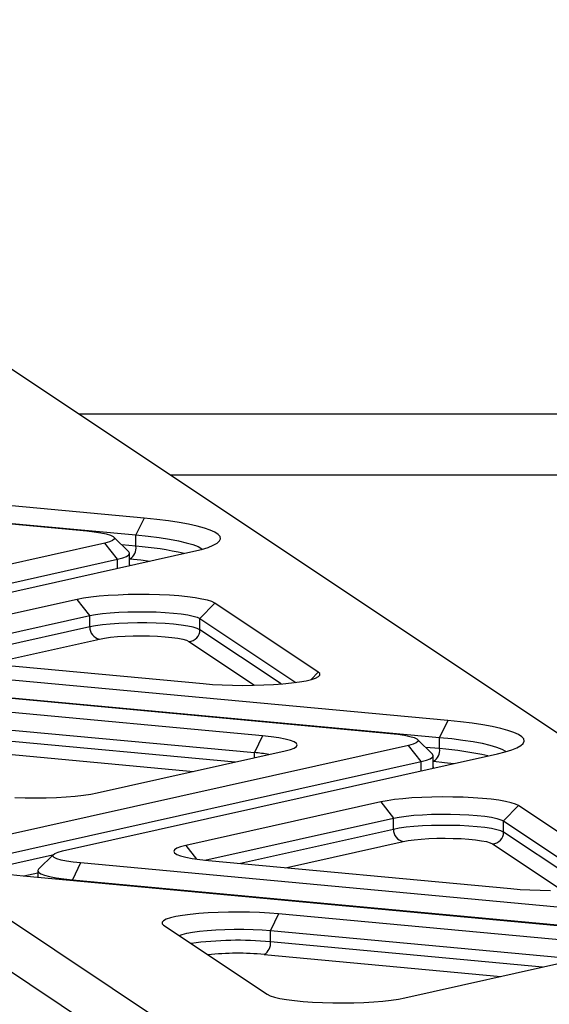
# Model space of a CAD drawing. Units: millimetres. Extents: x 17188 to 31371, y 10778 to 21097.
# Drawn here: x 23212 to 23352, y 18893 to 19153 of the extents above; entities that cross this region are included whole.
import ezdxf

# ---------------------------------------------------------------- set-up
doc = ezdxf.new("R2010")
doc.units = ezdxf.units.MM
doc.layers.add('Default', color=7, linetype='Continuous')

# ---------------------------------------------------------------- blocks, each defined once
blk = doc.blocks.new('SE7')
at = {"layer": 'Default', "color": 7, "linetype": 'Continuous'}
for p, q in [((23256.9, 18883.48), (22852.85, 19152.74)), ((23071.79, 19152.74), (23464.31, 18891.16)), ((22844.92, 19144.65), (23248.09, 18875.98)), ((23779.04, 19048.6), (23228.18, 19048.52)), ((23245.26, 19021.09), (23069.85, 19037.36)), ((23054.68, 19033.98), (23230.09, 19017.7)), ((23067.69, 19032.92), (23243.09, 19016.64)), ((23252.18, 19032.52), (23772.58, 19032.6)), ((23245.26, 19021.09), (23243.09, 19016.64)), ((23248.57, 19020.75), (23245.26, 19021.09)), ((23251.65, 19020.36), (23248.57, 19020.75)), ((23254.47, 19019.94), (23251.65, 19020.36)), ((23257.01, 19019.49), (23254.47, 19019.94)), ((23259.24, 19019), (23257.01, 19019.49)), ((23261.16, 19018.48), (23259.24, 19019)), ((23262.73, 19017.94), (23261.16, 19018.48)), ((23230.09, 19017.7), (23232.08, 19017.48)), ((23232.08, 19017.48), (23233.82, 19017.22)), ((23233.82, 19017.22), (23235.25, 19016.92)), ((23235.25, 19016.92), (23236.34, 19016.59)), ((23236.34, 19016.59), (23237.06, 19016.25)), ((23237.06, 19016.25), (23237.39, 19015.89)), ((23241.2, 19012.22), (23237.25, 19016.1)), ((23237.39, 19015.89), (23237.33, 19015.53)), ((23243.09, 19016.64), (23246.28, 19016.31)), ((23243.09, 19013.67), (23243.09, 19016.64)), ((23246.28, 19016.31), (23249.23, 19015.94)), ((23249.23, 19015.94), (23251.92, 19015.53)), ((23263.95, 19017.38), (23262.73, 19017.94)), ((23264.81, 19016.81), (23263.95, 19017.38)), ((23265.3, 19016.23), (23264.81, 19016.81)), ((23265.15, 19015.06), (23265.41, 19015.65)), ((23265.41, 19015.65), (23265.3, 19016.23)), ((23234.86, 19014.51), (23121.78, 18989.26)), ((23236.06, 19014.83), (23234.86, 19014.51)), ((23238.23, 19010.24), (23234.86, 19014.51)), ((23236.89, 19015.17), (23236.06, 19014.83)), ((23237.33, 19015.53), (23236.89, 19015.17)), ((23243.09, 19013.67), (23239.37, 19014.02)), ((23251.92, 19015.53), (23254.31, 19015.08)), ((23254.31, 19015.08), (23256.38, 19014.6)), ((23256.38, 19014.6), (23258.12, 19014.09)), ((23258.12, 19014.09), (23259.5, 19013.57)), ((23259.5, 19013.57), (23260.52, 19013.02)), ((23260.44, 19012.84), (23262.15, 19013.37)), ((23260.52, 19013.02), (23260.68, 19012.9)), ((23262.15, 19013.37), (23263.51, 19013.92)), ((23263.51, 19013.92), (23264.51, 19014.48)), ((23264.51, 19014.48), (23265.15, 19015.06)), ((23145.31, 18987.08), (23258.4, 19012.33)), ((23238.23, 19010.24), (23239.6, 19010.6)), ((23239.6, 19010.6), (23240.6, 19010.99)), ((23240.6, 19010.99), (23241.21, 19011.39)), ((23241.22, 19012.21), (23241.2, 19012.22)), ((23241.21, 19011.39), (23241.42, 19011.8)), ((23241.42, 19011.8), (23241.22, 19012.21)), ((23241.42, 19008.84), (23241.42, 19011.8)), ((23258.4, 19012.33), (23260.44, 19012.84)), ((23125.14, 18984.99), (23238.23, 19010.24)), ((23238.23, 19007.83), (23238.23, 19010.24)), ((23241.42, 19008.83), (23241.29, 19008.51)), ((23241.42, 19010.35), (23241.47, 19010.34)), ((23241.42, 19008.76), (23241.43, 19008.83)), ((23241.42, 19008.83), (23241.42, 19008.83)), ((23241.46, 19008.55), (23241.42, 19008.76)), ((23241.47, 19010.34), (23244.42, 19010.04)), ((23244.42, 19010.04), (23246.8, 19009.74)), ((23231.16, 19000.2), (23229.21, 18999.92)), ((23233.36, 19000.44), (23231.16, 19000.2)), ((23235.77, 19000.64), (23233.36, 19000.44)), ((23238.35, 19000.78), (23235.77, 19000.64)), ((23241.04, 19000.88), (23238.35, 19000.78)), ((23243.8, 19000.92), (23241.04, 19000.88)), ((23246.57, 19000.9), (23243.8, 19000.92)), ((23249.29, 19000.83), (23246.57, 19000.9)), ((23251.92, 19000.7), (23249.29, 19000.83)), ((23254.41, 19000.53), (23251.92, 19000.7)), ((23256.7, 19000.3), (23254.41, 19000.53)), ((23258.76, 19000.04), (23256.7, 19000.3)), ((23260.54, 18999.73), (23258.76, 19000.04)), ((23227.55, 18999.6), (23177.89, 18988.51)), ((23229.21, 18999.92), (23227.55, 18999.6)), ((23230.91, 18995.33), (23227.55, 18999.6)), ((23260, 18994.57), (23263.91, 18998.65)), ((23262.01, 18999.39), (23260.54, 18999.73)), ((23263.14, 18999.03), (23262.01, 18999.39)), ((23263.91, 18998.65), (23263.14, 18999.03)), ((23291.27, 18980.41), (23263.91, 18998.65)), ((23182.95, 18984.62), (23230.91, 18995.33)), ((23230.91, 18995.33), (23232.43, 18995.61)), ((23230.91, 18992.36), (23230.91, 18995.33)), ((23232.43, 18995.61), (23234.25, 18995.86)), ((23234.25, 18995.86), (23236.31, 18996.07)), ((23236.31, 18996.07), (23238.58, 18996.23)), ((23238.58, 18996.23), (23240.98, 18996.33)), ((23240.98, 18996.33), (23243.47, 18996.38)), ((23243.47, 18996.38), (23245.98, 18996.37)), ((23245.98, 18996.37), (23248.45, 18996.31)), ((23248.45, 18996.31), (23250.82, 18996.19)), ((23250.82, 18996.19), (23253.03, 18996.01)), ((23253.03, 18996.01), (23255.03, 18995.8)), ((23255.03, 18995.8), (23256.76, 18995.53)), ((23256.76, 18995.53), (23258.19, 18995.24)), ((23258.19, 18995.24), (23259.28, 18994.91)), ((23259.28, 18994.91), (23260, 18994.57)), ((23230.91, 18992.36), (23192.33, 18983.74)), ((23232.43, 18992.65), (23230.91, 18992.36)), ((23234.25, 18992.9), (23232.43, 18992.65)), ((23236.31, 18993.1), (23234.25, 18992.9)), ((23238.58, 18993.26), (23236.31, 18993.1)), ((23240.98, 18993.36), (23238.58, 18993.26)), ((23243.47, 18993.41), (23240.98, 18993.36)), ((23245.98, 18993.4), (23243.47, 18993.41)), ((23248.45, 18993.34), (23245.98, 18993.4)), ((23250.82, 18993.22), (23248.45, 18993.34)), ((23253.03, 18993.05), (23250.82, 18993.22)), ((23255.03, 18992.83), (23253.03, 18993.05)), ((23256.76, 18992.57), (23255.03, 18992.83)), ((23258.19, 18992.27), (23256.76, 18992.57)), ((23259.28, 18991.94), (23258.19, 18992.27)), ((23260, 18994.57), (23285.32, 18977.69)), ((23260, 18991.6), (23260, 18994.57)), ((23234.77, 18989.4), (23236.37, 18989.62)), ((23236.37, 18989.62), (23238.2, 18989.79)), ((23238.2, 18989.79), (23240.21, 18989.92)), ((23240.21, 18989.92), (23242.33, 18989.99)), ((23242.33, 18989.99), (23244.51, 18990.01)), ((23244.51, 18990.01), (23246.69, 18989.98)), ((23246.69, 18989.98), (23248.8, 18989.9)), ((23248.8, 18989.9), (23250.78, 18989.77)), ((23250.78, 18989.77), (23252.58, 18989.59)), ((23252.58, 18989.59), (23254.15, 18989.37)), ((23260, 18991.6), (23259.28, 18991.94)), ((23281.47, 18977.29), (23260, 18991.6)), ((23204.24, 18982.64), (23233.43, 18989.16)), ((23233.43, 18989.16), (23234.77, 18989.4)), ((23254.15, 18989.37), (23255.45, 18989.12)), ((23255.45, 18989.12), (23256.43, 18988.84)), ((23256.43, 18988.84), (23257.07, 18988.54)), ((23257.07, 18988.54), (23274.45, 18976.95)), ((23183.86, 18984.53), (23260.89, 18977.38)), ((23325.49, 18967.62), (23150.09, 18983.9)), ((23134.92, 18980.51), (23310.32, 18964.23)), ((23147.92, 18979.45), (23323.33, 18963.17)), ((23289.4, 18978.45), (23291.27, 18980.41)), ((23290.57, 18978.84), (23291.31, 18979.22)), ((23291.67, 18980.01), (23291.27, 18980.41)), ((23291.31, 18979.22), (23291.68, 18979.62)), ((23291.68, 18979.62), (23291.67, 18980.01)), ((23260.89, 18977.38), (23263.31, 18977.19)), ((23263.31, 18977.19), (23265.9, 18977.05)), ((23265.9, 18977.05), (23268.6, 18976.96)), ((23268.6, 18976.96), (23271.36, 18976.92)), ((23271.36, 18976.92), (23274.13, 18976.94)), ((23274.13, 18976.94), (23276.85, 18977.02)), ((23276.85, 18977.02), (23279.47, 18977.15)), ((23279.47, 18977.15), (23281.94, 18977.33)), ((23281.94, 18977.33), (23284.22, 18977.55)), ((23284.22, 18977.55), (23286.26, 18977.82)), ((23286.26, 18977.82), (23288.02, 18978.13)), ((23288.02, 18978.13), (23289.46, 18978.47)), ((23289.46, 18978.47), (23290.57, 18978.84)), ((23276.55, 18963.6), (23199.52, 18970.74)), ((23197.36, 18966.3), (23274.38, 18959.15)), ((23325.49, 18967.62), (23323.33, 18963.17)), ((23328.81, 18967.28), (23325.49, 18967.62)), ((23331.88, 18966.9), (23328.81, 18967.28)), ((23334.7, 18966.47), (23331.88, 18966.9)), ((23337.24, 18966.02), (23334.7, 18966.47)), ((23276.55, 18963.6), (23274.38, 18959.15)), ((23278.83, 18963.35), (23276.55, 18963.6)), ((23310.32, 18964.23), (23312.32, 18964.01)), ((23312.32, 18964.01), (23314.05, 18963.75)), ((23314.05, 18963.75), (23315.48, 18963.45)), ((23339.48, 18965.53), (23337.24, 18966.02)), ((23341.39, 18965.01), (23339.48, 18965.53)), ((23342.96, 18964.47), (23341.39, 18965.01)), ((23344.19, 18963.92), (23342.96, 18964.47)), ((23345.04, 18963.34), (23344.19, 18963.92)), ((23269.28, 18956.66), (23197.36, 18963.33)), ((23315.1, 18961.05), (23200.15, 18935.38)), ((23280.85, 18963.06), (23278.83, 18963.35)), ((23282.55, 18962.73), (23280.85, 18963.06)), ((23283.92, 18962.37), (23282.55, 18962.73)), ((23284.91, 18961.98), (23283.92, 18962.37)), ((23285.51, 18961.58), (23284.91, 18961.98)), ((23285.5, 18960.76), (23285.71, 18961.17)), ((23285.71, 18961.17), (23285.51, 18961.58)), ((23316.29, 18961.36), (23315.1, 18961.05)), ((23318.46, 18956.78), (23315.1, 18961.05)), ((23315.48, 18963.45), (23316.57, 18963.13)), ((23317.12, 18961.7), (23316.29, 18961.36)), ((23316.57, 18963.13), (23317.29, 18962.78)), ((23317.57, 18962.06), (23317.12, 18961.7)), ((23317.29, 18962.78), (23317.63, 18962.42)), ((23321.44, 18958.75), (23317.48, 18962.63)), ((23317.63, 18962.42), (23317.57, 18962.06)), ((23323.33, 18963.17), (23326.52, 18962.85)), ((23323.33, 18960.21), (23323.33, 18963.17)), ((23326.52, 18962.85), (23329.47, 18962.47)), ((23329.47, 18962.47), (23332.15, 18962.06)), ((23332.15, 18962.06), (23334.54, 18961.61)), ((23334.54, 18961.61), (23336.62, 18961.13)), ((23336.62, 18961.13), (23338.35, 18960.63)), ((23343.75, 18960.45), (23344.75, 18961.02)), ((23344.75, 18961.02), (23345.38, 18961.59)), ((23345.53, 18962.76), (23345.04, 18963.34)), ((23345.38, 18961.59), (23345.65, 18962.18)), ((23345.65, 18962.18), (23345.53, 18962.76)), ((23195.73, 18960), (23258.26, 18954.2)), ((23223.69, 18933.2), (23338.63, 18958.86)), ((23232.86, 18948.53), (23282.52, 18959.62)), ((23274.38, 18957.8), (23274.38, 18959.15)), ((23282.52, 18959.62), (23283.89, 18959.98)), ((23283.89, 18959.98), (23284.89, 18960.36)), ((23284.89, 18960.36), (23285.5, 18960.76)), ((23323.33, 18960.21), (23319.6, 18960.55)), ((23321.45, 18958.74), (23321.44, 18958.75)), ((23321.65, 18958.33), (23321.45, 18958.74)), ((23338.35, 18960.63), (23339.73, 18960.1)), ((23338.63, 18958.86), (23340.68, 18959.37)), ((23339.73, 18960.1), (23340.75, 18959.55)), ((23340.68, 18959.37), (23342.38, 18959.9)), ((23340.75, 18959.55), (23340.92, 18959.43)), ((23342.38, 18959.9), (23343.75, 18960.45)), ((23203.52, 18931.11), (23318.46, 18956.78)), ((23318.46, 18956.78), (23319.83, 18957.14)), ((23318.46, 18954.36), (23318.46, 18956.78)), ((23319.83, 18957.14), (23320.83, 18957.52)), ((23320.83, 18957.52), (23321.44, 18957.92)), ((23321.44, 18957.92), (23321.65, 18958.33)), ((23321.65, 18955.37), (23321.65, 18958.34)), ((23321.65, 18956.88), (23321.7, 18956.87)), ((23321.7, 18956.87), (23324.65, 18956.57)), ((23324.65, 18956.57), (23327.04, 18956.27)), ((23321.65, 18955.36), (23321.52, 18955.04)), ((23321.65, 18955.37), (23321.65, 18955.36)), ((23321.65, 18955.29), (23321.66, 18955.36)), ((23321.7, 18955.08), (23321.65, 18955.29)), ((23229.25, 18947.93), (23231.2, 18948.21)), ((23231.2, 18948.21), (23232.86, 18948.53)), ((23211.12, 18947.3), (23213.84, 18947.23)), ((23213.84, 18947.23), (23216.61, 18947.21)), ((23216.61, 18947.21), (23219.37, 18947.25)), ((23219.37, 18947.25), (23222.06, 18947.34)), ((23222.06, 18947.34), (23224.64, 18947.49)), ((23224.64, 18947.49), (23227.05, 18947.68)), ((23227.05, 18947.68), (23229.25, 18947.93)), ((23307.78, 18946.13), (23256.27, 18934.63)), ((23309.44, 18946.45), (23307.78, 18946.13)), ((23307.78, 18946.13), (23311.15, 18941.86)), ((23311.39, 18946.73), (23309.44, 18946.45)), ((23313.59, 18946.97), (23311.39, 18946.73)), ((23316.01, 18947.17), (23313.59, 18946.97)), ((23318.59, 18947.31), (23316.01, 18947.17)), ((23321.28, 18947.41), (23318.59, 18947.31)), ((23324.04, 18947.45), (23321.28, 18947.41)), ((23326.8, 18947.43), (23324.04, 18947.45)), ((23329.53, 18947.36), (23326.8, 18947.43)), ((23332.16, 18947.23), (23329.53, 18947.36)), ((23334.64, 18947.06), (23332.16, 18947.23)), ((23336.94, 18946.83), (23334.64, 18947.06)), ((23338.99, 18946.57), (23336.94, 18946.83)), ((23340.77, 18946.26), (23338.99, 18946.57)), ((23342.24, 18945.92), (23340.77, 18946.26)), ((23343.37, 18945.56), (23342.24, 18945.92)), ((23344.14, 18945.18), (23343.37, 18945.56)), ((23316.55, 18942.6), (23318.81, 18942.76)), ((23318.81, 18942.76), (23321.22, 18942.86)), ((23321.22, 18942.86), (23323.7, 18942.91)), ((23323.7, 18942.91), (23326.21, 18942.9)), ((23326.21, 18942.9), (23328.68, 18942.84)), ((23328.68, 18942.84), (23331.05, 18942.72)), ((23344.14, 18945.18), (23340.23, 18941.1)), ((23372.53, 18926.26), (23344.14, 18945.18)), ((23261.33, 18930.74), (23311.15, 18941.86)), ((23311.15, 18941.86), (23312.67, 18942.15)), ((23311.15, 18938.89), (23311.15, 18941.86)), ((23312.67, 18942.15), (23314.48, 18942.4)), ((23314.48, 18942.4), (23316.55, 18942.6)), ((23331.05, 18942.72), (23333.26, 18942.55)), ((23333.26, 18942.55), (23335.26, 18942.33)), ((23335.26, 18942.33), (23337, 18942.07)), ((23337, 18942.07), (23338.42, 18941.77)), ((23338.42, 18941.77), (23339.51, 18941.44)), ((23339.51, 18941.44), (23340.23, 18941.1)), ((23340.23, 18941.1), (23366.58, 18923.54)), ((23340.23, 18938.13), (23340.23, 18941.1)), ((23311.15, 18938.89), (23270.71, 18929.86)), ((23312.67, 18939.18), (23311.15, 18938.89)), ((23314.48, 18939.43), (23312.67, 18939.18)), ((23316.55, 18939.63), (23314.48, 18939.43)), ((23318.81, 18939.79), (23316.55, 18939.63)), ((23321.22, 18939.89), (23318.81, 18939.79)), ((23323.7, 18939.94), (23321.22, 18939.89)), ((23326.21, 18939.93), (23323.7, 18939.94)), ((23328.68, 18939.87), (23326.21, 18939.93)), ((23331.05, 18939.75), (23328.68, 18939.87)), ((23333.26, 18939.58), (23331.05, 18939.75)), ((23335.26, 18939.36), (23333.26, 18939.58)), ((23337, 18939.1), (23335.26, 18939.36)), ((23338.42, 18938.8), (23337, 18939.1)), ((23339.51, 18938.47), (23338.42, 18938.8)), ((23340.23, 18938.13), (23339.51, 18938.47)), ((23362.73, 18923.14), (23340.23, 18938.13)), ((23282.62, 18928.75), (23313.67, 18935.69)), ((23313.67, 18935.69), (23315, 18935.94)), ((23315, 18935.94), (23316.61, 18936.15)), ((23316.61, 18936.15), (23318.44, 18936.32)), ((23318.44, 18936.32), (23320.44, 18936.45)), ((23320.44, 18936.45), (23322.57, 18936.52)), ((23322.57, 18936.52), (23324.75, 18936.54)), ((23324.75, 18936.54), (23326.92, 18936.51)), ((23326.92, 18936.51), (23329.03, 18936.43)), ((23329.03, 18936.43), (23331.01, 18936.3)), ((23331.01, 18936.3), (23332.82, 18936.12)), ((23332.82, 18936.12), (23334.39, 18935.9)), ((23334.39, 18935.9), (23335.68, 18935.65)), ((23335.68, 18935.65), (23336.66, 18935.37)), ((23336.66, 18935.37), (23337.3, 18935.07)), ((23337.3, 18935.07), (23355.71, 18922.8)), ((23221.22, 18932.18), (23221.67, 18932.54)), ((23221.67, 18932.54), (23222.5, 18932.88)), ((23222.5, 18932.88), (23223.69, 18933.2)), ((23253.28, 18933.48), (23253.08, 18933.07)), ((23253.08, 18933.07), (23253.27, 18932.66)), ((23253.27, 18932.66), (23253.88, 18932.26)), ((23253.89, 18933.88), (23253.28, 18933.48)), ((23254.89, 18934.27), (23253.89, 18933.88)), ((23256.27, 18934.63), (23254.89, 18934.27)), ((23256.27, 18934.63), (23259.12, 18931)), ((23221.08, 18932.06), (23203.52, 18928.14)), ((23221.3, 18932.28), (23217.35, 18928.41)), ((23221.16, 18931.82), (23221.22, 18932.18)), ((23221.5, 18931.46), (23221.16, 18931.82)), ((23222.22, 18931.12), (23221.5, 18931.46)), ((23223.3, 18930.79), (23222.22, 18931.12)), ((23224.73, 18930.49), (23223.3, 18930.79)), ((23226.47, 18930.23), (23224.73, 18930.49)), ((23228.46, 18930.01), (23226.3, 18925.57)), ((23228.46, 18930.01), (23226.47, 18930.23)), ((23406.75, 18913.47), (23228.46, 18930.01)), ((23253.88, 18932.26), (23254.87, 18931.87)), ((23254.87, 18931.87), (23256.23, 18931.51)), ((23256.23, 18931.51), (23257.94, 18931.18)), ((23257.94, 18931.18), (23259.96, 18930.89)), ((23259.96, 18930.89), (23262.24, 18930.65)), ((23262.24, 18930.65), (23342.15, 18923.23)), ((23213.5, 18926.61), (23217.13, 18927.42)), ((23217.34, 18928.4), (23217.13, 18927.99)), ((23217.13, 18927.99), (23217.13, 18926.27)), ((23217.13, 18927.99), (23217.33, 18927.58)), ((23217.33, 18927.58), (23217.94, 18927.18)), ((23217.35, 18928.41), (23217.34, 18928.4)), ((23217.94, 18927.18), (23218.93, 18926.8)), ((23209.98, 18926.96), (23213.29, 18926.62)), ((23213.29, 18926.62), (23391.58, 18910.08)), ((23218.93, 18926.8), (23220.29, 18926.44)), ((23220.29, 18926.44), (23222, 18926.11)), ((23222, 18926.11), (23224.02, 18925.82)), ((23224.02, 18925.82), (23226.3, 18925.57)), ((23226.3, 18925.57), (23404.59, 18909.02)), ((23226.3, 18925.42), (23226.3, 18925.57)), ((23342.15, 18923.23), (23344.57, 18923.04)), ((23344.57, 18923.04), (23347.16, 18922.89)), ((23347.16, 18922.89), (23349.86, 18922.81)), ((23349.86, 18922.81), (23352.62, 18922.77)), ((23262.2, 18916.83), (23259.73, 18916.65)), ((23264.83, 18916.96), (23262.2, 18916.83)), ((23267.54, 18917.03), (23264.83, 18916.96)), ((23270.31, 18917.05), (23267.54, 18917.03)), ((23273.07, 18917.02), (23270.31, 18917.05)), ((23275.77, 18916.93), (23273.07, 18917.02)), ((23278.36, 18916.79), (23275.77, 18916.93)), ((23280.78, 18916.59), (23278.36, 18916.79)), ((23250.36, 18914.75), (23249.99, 18914.36)), ((23249.99, 18914.36), (23250, 18913.96)), ((23251.1, 18915.14), (23250.36, 18914.75)), ((23252.21, 18915.5), (23251.1, 18915.14)), ((23253.66, 18915.84), (23252.21, 18915.5)), ((23255.41, 18916.15), (23253.66, 18915.84)), ((23257.45, 18916.42), (23255.41, 18916.15)), ((23259.73, 18916.65), (23257.45, 18916.42)), ((23280.78, 18916.59), (23278.62, 18912.15)), ((23357.81, 18909.44), (23280.78, 18916.59)), ((23250, 18913.96), (23250.4, 18913.57)), ((23250.4, 18913.57), (23277.76, 18895.33)), ((23256.5, 18911.46), (23258.02, 18911.75)), ((23258.02, 18911.75), (23259.84, 18912)), ((23259.84, 18912), (23261.9, 18912.21)), ((23261.9, 18912.21), (23264.16, 18912.36)), ((23264.16, 18912.36), (23266.57, 18912.47)), ((23266.57, 18912.47), (23269.06, 18912.51)), ((23269.06, 18912.51), (23271.57, 18912.51)), ((23271.57, 18912.51), (23274.04, 18912.44)), ((23274.04, 18912.44), (23276.41, 18912.32)), ((23276.41, 18912.32), (23278.62, 18912.15)), ((23278.62, 18912.15), (23355.64, 18905)), ((23278.62, 18909.18), (23278.62, 18912.15)), ((23254.51, 18910.82), (23255.31, 18911.14)), ((23255.31, 18911.14), (23256.5, 18911.46)), ((23350.54, 18902.51), (23278.62, 18909.18)), ((23276.99, 18905.85), (23339.52, 18900.05)), ((23314.12, 18894.38), (23363.78, 18905.46)), ((23277.76, 18895.33), (23278.53, 18894.95)), ((23278.53, 18894.95), (23279.67, 18894.58)), ((23279.67, 18894.58), (23281.13, 18894.24)), ((23281.13, 18894.24), (23282.91, 18893.94)), ((23282.91, 18893.94), (23284.97, 18893.67)), ((23284.97, 18893.67), (23287.26, 18893.45)), ((23287.26, 18893.45), (23289.75, 18893.27)), ((23305.9, 18893.34), (23308.31, 18893.53)), ((23308.31, 18893.53), (23310.51, 18893.77)), ((23310.51, 18893.77), (23312.46, 18894.06)), ((23312.46, 18894.06), (23314.12, 18894.38)), ((23289.75, 18893.27), (23292.38, 18893.15)), ((23292.38, 18893.15), (23295.1, 18893.07)), ((23295.1, 18893.07), (23297.87, 18893.06)), ((23297.87, 18893.06), (23300.63, 18893.1)), ((23300.63, 18893.1), (23303.32, 18893.19)), ((23303.32, 18893.19), (23305.9, 18893.34))]:
    blk.add_line(p, q, dxfattribs=at)
for centre, radius, start, end in [((23239.78, 19013.23), 3.34, 300.2944, 7.6901), ((23235.66, 18920.41), 93.56, 77.5298, 85.4422), ((23234, 18992.2), 3.09, 177.0054, 259.4208), ((23256.94, 18991.59), 3.06, 272.3992, 0.0364), ((23270.76, 18916.36), 42.95, 80.0076, 85.1678), ((23320.01, 18959.76), 3.34, 300.3231, 7.6614), ((23315.89, 18866.93), 93.57, 77.5301, 85.4413), ((23314.24, 18938.73), 3.09, 176.9902, 259.436), ((23337.17, 18938.13), 3.06, 272.4089, 0.0361), ((23270.08, 18820.31), 89.28, 84.5167, 97.9965), ((23275.3, 18908.74), 3.34, 300.3227, 7.6616), ((23269.98, 18825.94), 80.22, 84.9854, 95.6389)]:
    blk.add_arc(centre, radius, start, end, dxfattribs=at)
blk = doc.blocks.new('SE6')
at = {"layer": 'Default'}
blk.add_blockref('SE7', (0, 0), dxfattribs=at)
blk = doc.blocks.new('SE3')
blk.add_blockref('SE6', (0, 0))
blk = doc.blocks.new('SE2')
at = {"layer": 'Default'}
blk.add_blockref('SE3', (0, 0), dxfattribs=at)
blk = doc.blocks.new('SE1')
blk.add_blockref('SE2', (0, 0))
blk = doc.blocks.new('SE')
at = {"layer": 'Default'}
blk.add_blockref('SE1', (0, 0), dxfattribs=at)

msp = doc.modelspace()

# ---------------------------------------------------------------- block references
msp.add_blockref('SE', (0, 0))

doc.saveas('drawing.dxf')
